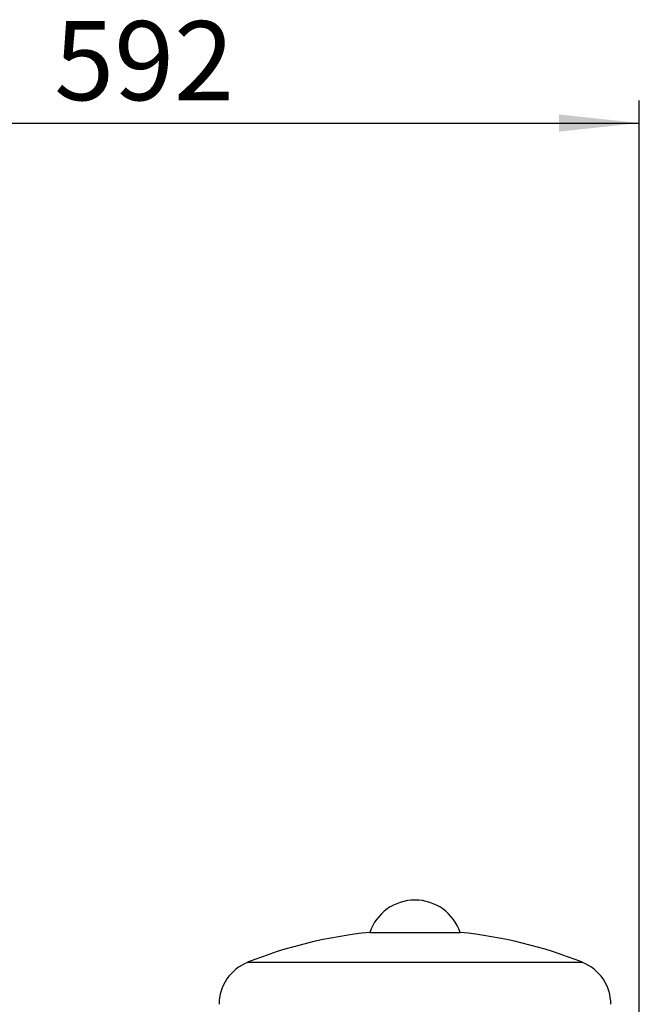
# Model space of a CAD drawing. Units: millimetres. Extents: x 60 to 6240, y 60 to 4395.
# Drawn here: x 3897 to 4308, y 1826 to 2479 of the extents above; entities that cross this region are included whole.
import ezdxf

# ---------------------------------------------------------------- set-up
doc = ezdxf.new("R2010")
doc.units = ezdxf.units.MM
doc.header["$LTSCALE"] = 15
doc.layers.add('FORMAT', color=7, linetype='Continuous')
doc.styles.add('SLDTEXTSTYLE0', font='TXT', dxfattribs={"width": 0.75})
doc.dimstyles.new('SLDDIMSTYLE0', dxfattribs={"dimtxt": 52.5, "dimasz": 53.34, "dimexe": 0, "dimexo": 0.0625, "dimgap": 13.125, "dimtad": 1, "dimdec": 0, "dimrnd": 1e-09, "dimzin": 12, "dimdsep": 46, "dimtxsty": 'SLDTEXTSTYLE0', "dimsah": 1, "dimcen": 0.09, "dimadec": 0, "dimazin": 3, "dimtfac": 1, "dimtdec": 0, "dimtofl": 0, "dimtmove": 0, "dimatfit": 3, "dimfxl": 0, "dimfrac": 2, "dimtolj": 1, "dimtzin": 12, "dimarcsym": 0})

# ---------------------------------------------------------------- blocks, each defined once
blk = doc.blocks.new('_D_10')
at = {"layer": 'FORMAT', "color": 7}
for p, q in [((3716.52, 1815.32), (3716.52, 2425.63)), ((4308.02, 1107.83), (4308.02, 2425.63)), ((3716.52, 2410.63), (4308.02, 2410.63))]:
    blk.add_line(p, q, dxfattribs=at)
for points in [[(3716.52, 2410.63), (3769.86, 2404.92), (3769.86, 2416.35)], [(4308.02, 2410.63), (4254.68, 2416.35), (4254.68, 2404.92)]]:
    blk.add_solid(points, dxfattribs=at)
at = {"layer": 'FORMAT', "color": 7, "insert": (3919.7, 2478.31), "char_height": 52.5, "attachment_point": 1, "style": 'SLDTEXTSTYLE0'}
blk.add_mtext('592', dxfattribs=at)

msp = doc.modelspace()

# ---------------------------------------------------------------- linework, layer by layer
at = {"color": 7, "linetype": 'Continuous', "lineweight": 25}
for p, q in [((4129.12, 1873.32), (4170.33, 1873.32)), ((4170.33, 1873.32), (4189.12, 1873.32)), ((4048.01, 1853.49), (4200.62, 1853.49)), ((4200.62, 1853.49), (4270.23, 1853.49))]:
    msp.add_line(p, q, dxfattribs=at)
for centre, radius, start, end in [((4159.12, 1863.15), 31.68, 18.73467, 161.26533), ((4159.12, 1574.83), 300, 95.73917, 111.73846), ((4159.12, 1574.83), 300, 68.26154, 84.26083), ((4059.12, 1825.62), 30, 111.73846, 180), ((4259.12, 1825.62), 30, 0, 68.26154)]:
    msp.add_arc(centre, radius, start, end, dxfattribs=at)

# ---------------------------------------------------------------- dimensions: what is measured, and where the dimension line sits
at = {"layer": 'FORMAT', "color": 7}
dim = msp.add_linear_dim(base=(4308.02362375, 2410.63075449), p1=(3716.52362375, 1800.32315233), p2=(4308.02362375, 1092.82579552), dimstyle='SLDDIMSTYLE0', dxfattribs=at)
dim.commit()
dim.dimension.update_dxf_attribs({"geometry": '_D_10', "text_midpoint": (3977.89182579, 2410.63075449), "dimtype": 160})

doc.saveas('drawing.dxf')
